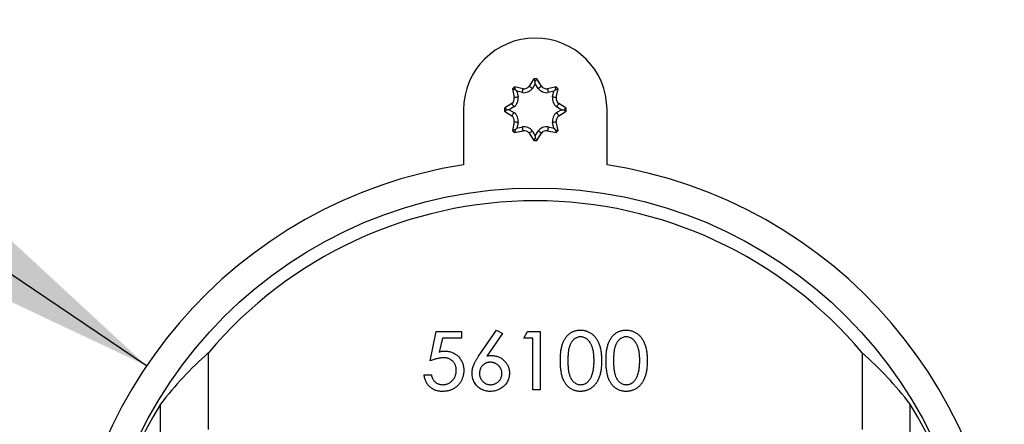
# Model space of a CAD drawing. Units: millimetres. Extents: x 29 to 199, y 50 to 266.
# Drawn here: x 73 to 118, y 113 to 132 of the extents above; entities that cross this region are included whole.
import ezdxf

# ---------------------------------------------------------------- set-up
doc = ezdxf.new("R2010")
doc.units = ezdxf.units.MM
doc.layers.add('FORMAT', color=7, linetype='Continuous')
doc.styles.add('SLDTEXTSTYLE2', font='ARIAL.TTF', dxfattribs={"width": 0.948})
doc.dimstyles.new('SLDDIMSTYLE0', dxfattribs={"dimtxt": 10, "dimasz": 11, "dimexe": 0, "dimexo": 0.0625, "dimgap": 2.5, "dimtad": 1, "dimdec": 0, "dimrnd": 1e-09, "dimzin": 12, "dimdsep": 46, "dimtxsty": 'SLDTEXTSTYLE2', "dimsah": 1, "dimcen": 0.09, "dimse1": 1, "dimse2": 1, "dimsd2": 1, "dimadec": 0, "dimazin": 3, "dimtfac": 1, "dimtdec": 0, "dimtmove": 0, "dimatfit": 0, "dimfxl": 0, "dimfrac": 2, "dimtolj": 1, "dimtzin": 12, "dimarcsym": 0})

# ---------------------------------------------------------------- blocks, each defined once
blk = doc.blocks.new('_D')
at = {"layer": 'FORMAT', "color": 7}
blk.add_line((79.241, 115.881), (29.012, 149.793), dxfattribs=at)
blk.add_solid([(79.241, 115.881), (71.814, 122.752), (70.092, 120.201)], dxfattribs=at)
at = {"layer": 'FORMAT', "color": 7, "char_height": 10, "attachment_point": 1, "rotation": 325.9749, "style": 'SLDTEXTSTYLE2'}
for s, insert in [('%%c', (36.225, 160.476)), ('43', (48.324, 152.341))]:
    blk.add_mtext(s, dxfattribs=dict(at, insert=insert))

msp = doc.modelspace()

# ---------------------------------------------------------------- linework, layer by layer
at = {"color": 7, "linetype": 'Continuous', "lineweight": 25}
for p, q in [((96.298, 128.441), (95.911, 128.527)), ((96.786, 128.889), (96.575, 128.556)), ((96.853, 128.668), (96.719, 128.457)), ((96.853, 128.668), (96.853, 128.771)), ((96.986, 128.457), (96.853, 128.668)), ((97.13, 128.556), (96.919, 128.889)), ((97.794, 128.527), (97.407, 128.441)), ((95.816, 128.432), (95.902, 128.045)), ((96.019, 128.324), (95.948, 128.395)), ((96.019, 128.324), (96.074, 128.076)), ((96.267, 128.269), (96.019, 128.324)), ((97.686, 128.324), (97.439, 128.269)), ((97.631, 128.076), (97.686, 128.324)), ((97.686, 128.324), (97.758, 128.395)), ((97.803, 128.045), (97.889, 128.432)), ((95.787, 127.768), (95.454, 127.557)), ((95.886, 127.624), (95.675, 127.49)), ((98.03, 127.49), (97.819, 127.624)), ((98.251, 127.557), (97.918, 127.768)), ((93.603, 127.49), (93.603, 124.99)), ((95.454, 127.424), (95.787, 127.213)), ((95.675, 127.49), (95.572, 127.49)), ((95.675, 127.49), (95.886, 127.357)), ((97.819, 127.357), (98.03, 127.49)), ((97.918, 127.213), (98.251, 127.424)), ((98.03, 127.49), (98.133, 127.49)), ((100.103, 124.99), (100.103, 127.49)), ((95.902, 126.936), (95.816, 126.549)), ((96.074, 126.904), (96.019, 126.657)), ((96.019, 126.657), (96.267, 126.712)), ((97.439, 126.712), (97.686, 126.657)), ((97.686, 126.657), (97.631, 126.904)), ((97.889, 126.549), (97.803, 126.936)), ((95.911, 126.454), (96.298, 126.54)), ((96.019, 126.657), (95.948, 126.585)), ((96.575, 126.425), (96.786, 126.092)), ((96.719, 126.524), (96.853, 126.313)), ((96.853, 126.313), (96.986, 126.524)), ((96.853, 126.313), (96.853, 126.21)), ((96.919, 126.092), (97.13, 126.425)), ((97.407, 126.54), (97.794, 126.454)), ((97.686, 126.657), (97.758, 126.585)), ((92.087, 116.108), (92.364, 117.431)), ((92.364, 117.431), (93.511, 117.431)), ((93.511, 117.431), (93.511, 117.126)), ((94.287, 116.316), (95.102, 117.499)), ((95.365, 117.341), (94.656, 116.321)), ((95.102, 117.499), (95.365, 117.341)), ((96.327, 117.126), (96.497, 117.431)), ((96.497, 117.431), (97.073, 117.431)), ((97.073, 117.431), (97.073, 114.785)), ((92.642, 117.126), (92.5, 116.499)), ((93.511, 117.126), (92.642, 117.126)), ((96.734, 117.126), (96.327, 117.126)), ((96.734, 114.785), (96.734, 117.126)), ((82.039, 112.99), (82.039, 116.468)), ((111.666, 116.468), (111.666, 112.99)), ((91.815, 115.464), (92.147, 115.464)), ((97.073, 114.785), (96.734, 114.785)), ((79.871, 93.843), (79.871, 114.138)), ((113.834, 93.843), (113.834, 114.138))]:
    msp.add_line(p, q, dxfattribs=at)
msp.add_circle((96.853, 103.99), 19.95, dxfattribs=at)
for centre, radius, start, end in [((96.853, 127.49), 3.25, 0, 180), ((96.853, 127.49), 1.4, 132.2593, 137.7407), ((96.337, 128.738), 0.3, 262.4645, 322.5355), ((108.084, 145.093), 20.148, 235.1661, 235.6628), ((96.853, 127.49), 1.4, 87.2695, 92.7305), ((85.621, 145.093), 20.148, 304.3372, 304.8339), ((97.368, 128.738), 0.3, 217.4645, 277.5355), ((96.853, 127.49), 1.4, 42.2593, 47.7407), ((95.605, 128.006), 0.3, 307.4645, 7.5355), ((95.605, 128.006), 0.475, 306.4051, 8.5555), ((92.244, 148.648), 20.925, 280.0682, 280.5465), ((96.337, 128.738), 0.475, 261.4445, 323.5949), ((75.695, 132.099), 20.925, 349.4535, 349.9318), ((97.368, 128.738), 0.475, 216.4051, 278.5555), ((118.01, 132.099), 20.925, 190.0682, 190.5465), ((98.1, 128.006), 0.475, 171.4445, 233.5949), ((101.461, 148.648), 20.925, 259.4535, 259.9318), ((98.1, 128.006), 0.3, 172.4645, 232.5355), ((79.25, 116.259), 20.148, 34.3372, 34.8339), ((114.455, 116.259), 20.148, 145.1661, 145.6628), ((96.853, 127.49), 1.4, 177.2695, 182.7305), ((79.25, 138.722), 20.148, 325.1661, 325.6628), ((95.605, 126.975), 0.3, 352.4645, 52.5355), ((95.605, 126.975), 0.475, 351.4445, 53.5949), ((98.1, 126.975), 0.475, 126.4051, 188.5555), ((98.1, 126.975), 0.3, 127.4645, 187.5355), ((114.455, 138.722), 20.148, 214.3372, 214.8339), ((96.853, 127.49), 1.4, 357.2695, 2.7305), ((92.244, 106.333), 20.925, 79.4535, 79.9318), ((96.337, 126.243), 0.475, 36.4051, 98.5555), ((75.695, 122.882), 20.925, 10.0682, 10.5465), ((97.368, 126.243), 0.475, 81.4445, 143.5949), ((118.01, 122.882), 20.925, 169.4535, 169.9318), ((101.461, 106.333), 20.925, 100.0682, 100.5465), ((96.853, 127.49), 1.4, 222.2593, 227.7407), ((96.337, 126.243), 0.3, 37.4645, 97.5355), ((108.084, 109.888), 20.148, 124.3372, 124.8339), ((85.621, 109.888), 20.148, 55.1661, 55.6628), ((97.368, 126.243), 0.3, 82.4645, 142.5355), ((96.853, 127.49), 1.4, 312.2593, 317.7407), ((96.853, 127.49), 1.4, 267.2695, 272.7305), ((96.853, 103.99), 21.25, 98.7974, 261.2026), ((96.853, 103.99), 21.25, 278.7974, 81.2026), ((96.853, 103.99), 19.369, 40.1089, 139.8911)]:
    msp.add_arc(centre, radius, start, end, dxfattribs=at)
for centre, major_axis, ratio, start_param, end_param in [((93.576, 103.99), (17.167, 0), 0.98162, 2.307799, 2.495385), ((100.129, 103.99), (17.167, 0), 0.98162, 0.646208, 0.833793), ((96.275, 103.99), (19.291, 0), 0.999551, 2.587414, 3.695771), ((97.431, 103.99), (19.291, 0), 0.999551, 5.729007, 6.837364)]:
    msp.add_ellipse(centre, major_axis=major_axis, ratio=ratio, start_param=start_param, end_param=end_param, dxfattribs=at)
for points in [[(95.948, 128.395), (95.935, 128.439), (95.923, 128.483), (95.911, 128.527)], [(96.853, 128.771), (96.831, 128.811), (96.808, 128.85), (96.786, 128.889)], [(96.853, 128.771), (96.874, 128.811), (96.897, 128.85), (96.919, 128.889)], [(97.758, 128.395), (97.77, 128.439), (97.782, 128.483), (97.794, 128.527)], [(95.948, 128.395), (95.904, 128.408), (95.86, 128.42), (95.816, 128.432)], [(97.758, 128.395), (97.801, 128.408), (97.845, 128.42), (97.889, 128.432)], [(95.572, 127.49), (95.532, 127.512), (95.493, 127.535), (95.454, 127.557)], [(95.572, 127.49), (95.532, 127.469), (95.493, 127.446), (95.454, 127.424)], [(98.133, 127.49), (98.173, 127.512), (98.212, 127.535), (98.251, 127.557)], [(98.133, 127.49), (98.173, 127.469), (98.212, 127.446), (98.251, 127.424)], [(95.948, 126.585), (95.904, 126.573), (95.86, 126.561), (95.816, 126.549)], [(95.948, 126.585), (95.935, 126.542), (95.923, 126.498), (95.911, 126.454)], [(97.758, 126.585), (97.801, 126.573), (97.845, 126.561), (97.889, 126.549)], [(97.758, 126.585), (97.77, 126.542), (97.782, 126.498), (97.794, 126.454)], [(96.853, 126.21), (96.831, 126.17), (96.808, 126.131), (96.786, 126.092)], [(96.853, 126.21), (96.874, 126.17), (96.897, 126.131), (96.919, 126.092)]]:
    msp.add_open_spline(points, degree=3, dxfattribs=at)
for points, knots in [([(97.989, 116.107), (97.989, 116.149), (97.99, 116.231), (97.995, 116.35), (98.004, 116.461), (98.016, 116.566), (98.032, 116.663), (98.051, 116.752), (98.073, 116.835), (98.1, 116.911), (98.13, 116.981), (98.163, 117.046), (98.198, 117.107), (98.237, 117.165), (98.279, 117.217), (98.324, 117.265), (98.371, 117.309), (98.422, 117.349), (98.475, 117.385), (98.53, 117.415), (98.586, 117.441), (98.644, 117.462), (98.704, 117.479), (98.765, 117.49), (98.827, 117.498), (98.869, 117.499), (98.89, 117.499)], [0, 0, 0, 0, 0.0676054, 0.1312922, 0.1911344, 0.2474691, 0.2998608, 0.3492173, 0.3949052, 0.4376652, 0.4781308, 0.5172543, 0.5550574, 0.5920832, 0.6278365, 0.663012, 0.6977861, 0.7323881, 0.7665773, 0.8000137, 0.8331824, 0.8661609, 0.8991688, 0.932146, 0.965897, 1, 1, 1, 1]), ([(98.89, 117.499), (98.914, 117.498), (98.959, 117.497), (99.027, 117.491), (99.093, 117.477), (99.157, 117.461), (99.219, 117.438), (99.279, 117.412), (99.337, 117.379), (99.393, 117.343), (99.447, 117.301), (99.498, 117.256), (99.545, 117.206), (99.59, 117.152), (99.63, 117.092), (99.669, 117.029), (99.703, 116.962), (99.735, 116.89), (99.763, 116.813), (99.788, 116.73), (99.809, 116.641), (99.825, 116.546), (99.838, 116.445), (99.848, 116.338), (99.853, 116.224), (99.854, 116.147), (99.855, 116.107)], [0, 0, 0, 0, 0.0364607, 0.071967, 0.1070944, 0.1416355, 0.176209, 0.2105762, 0.245316, 0.2804929, 0.315985, 0.3518317, 0.3878345, 0.4245847, 0.4621571, 0.5008403, 0.5405195, 0.5816075, 0.624545, 0.6698586, 0.717555, 0.7681284, 0.8217031, 0.8781067, 0.9374123, 1, 1, 1, 1]), ([(100.058, 116.107), (100.058, 116.149), (100.059, 116.231), (100.064, 116.35), (100.073, 116.461), (100.085, 116.566), (100.101, 116.663), (100.12, 116.752), (100.142, 116.835), (100.169, 116.911), (100.199, 116.981), (100.232, 117.046), (100.268, 117.107), (100.306, 117.165), (100.348, 117.217), (100.393, 117.265), (100.441, 117.309), (100.492, 117.349), (100.544, 117.385), (100.599, 117.415), (100.655, 117.441), (100.713, 117.462), (100.773, 117.479), (100.834, 117.49), (100.896, 117.498), (100.938, 117.499), (100.96, 117.499)], [0, 0, 0, 0, 0.067605, 0.131292, 0.191134, 0.247469, 0.299861, 0.349217, 0.394905, 0.437665, 0.478131, 0.517254, 0.555057, 0.592083, 0.627836, 0.663012, 0.697786, 0.732388, 0.766577, 0.800014, 0.833182, 0.866161, 0.899169, 0.932146, 0.965897, 1, 1, 1, 1]), ([(100.96, 117.499), (100.983, 117.498), (101.029, 117.497), (101.096, 117.491), (101.162, 117.477), (101.226, 117.461), (101.288, 117.438), (101.348, 117.412), (101.406, 117.379), (101.462, 117.343), (101.516, 117.301), (101.567, 117.256), (101.614, 117.206), (101.659, 117.152), (101.699, 117.092), (101.738, 117.029), (101.772, 116.962), (101.804, 116.89), (101.832, 116.813), (101.857, 116.73), (101.878, 116.641), (101.895, 116.546), (101.908, 116.445), (101.917, 116.338), (101.922, 116.224), (101.923, 116.147), (101.924, 116.107)], [0, 0, 0, 0, 0.0364607, 0.071967, 0.1070944, 0.1416355, 0.176209, 0.2105762, 0.245316, 0.2804929, 0.315985, 0.3518317, 0.3878345, 0.4245847, 0.4621571, 0.5008403, 0.5405195, 0.5816075, 0.624545, 0.6698586, 0.717555, 0.7681284, 0.8217031, 0.8781067, 0.9374123, 1, 1, 1, 1]), ([(98.898, 117.194), (98.875, 117.193), (98.827, 117.19), (98.756, 117.169), (98.686, 117.136), (98.63, 117.099), (98.586, 117.063), (98.555, 117.032), (98.526, 116.996), (98.498, 116.958), (98.472, 116.916), (98.447, 116.87), (98.425, 116.82), (98.405, 116.767), (98.387, 116.708), (98.371, 116.642), (98.357, 116.57), (98.347, 116.491), (98.339, 116.405), (98.332, 116.312), (98.329, 116.213), (98.328, 116.144), (98.328, 116.108)], [0, 0, 0, 0, 0.051989, 0.105359, 0.161617, 0.22176, 0.253563, 0.286046, 0.319493, 0.35407, 0.390593, 0.428562, 0.468644, 0.510292, 0.555115, 0.604404, 0.65831, 0.716838, 0.780213, 0.848503, 0.921744, 1, 1, 1, 1]), ([(99.515, 116.108), (99.515, 116.14), (99.515, 116.201), (99.51, 116.29), (99.505, 116.375), (99.495, 116.455), (99.484, 116.531), (99.468, 116.603), (99.452, 116.67), (99.431, 116.733), (99.409, 116.791), (99.385, 116.846), (99.36, 116.896), (99.332, 116.942), (99.302, 116.984), (99.271, 117.022), (99.237, 117.056), (99.191, 117.094), (99.13, 117.133), (99.055, 117.169), (98.977, 117.19), (98.925, 117.192), (98.898, 117.194)], [0, 0, 0, 0, 0.06766, 0.131948, 0.193278, 0.251784, 0.307087, 0.359787, 0.409848, 0.457233, 0.502239, 0.545203, 0.585547, 0.624486, 0.6615, 0.696786, 0.730841, 0.763975, 0.82695, 0.886296, 0.943592, 1, 1, 1, 1]), ([(100.968, 117.194), (100.944, 117.193), (100.896, 117.19), (100.825, 117.169), (100.755, 117.136), (100.699, 117.099), (100.655, 117.063), (100.624, 117.032), (100.595, 116.996), (100.567, 116.958), (100.541, 116.916), (100.517, 116.87), (100.495, 116.82), (100.474, 116.767), (100.456, 116.708), (100.44, 116.642), (100.426, 116.57), (100.416, 116.491), (100.408, 116.405), (100.401, 116.312), (100.398, 116.213), (100.397, 116.144), (100.397, 116.108)], [0, 0, 0, 0, 0.051989, 0.105359, 0.161617, 0.22176, 0.253563, 0.286046, 0.319493, 0.35407, 0.390593, 0.428562, 0.468644, 0.510292, 0.555115, 0.604404, 0.65831, 0.716838, 0.780213, 0.848503, 0.921744, 1, 1, 1, 1]), ([(101.585, 116.108), (101.584, 116.14), (101.584, 116.201), (101.58, 116.29), (101.574, 116.375), (101.564, 116.455), (101.553, 116.531), (101.537, 116.603), (101.521, 116.67), (101.501, 116.733), (101.478, 116.791), (101.455, 116.846), (101.429, 116.896), (101.401, 116.942), (101.371, 116.984), (101.34, 117.022), (101.307, 117.056), (101.26, 117.094), (101.2, 117.133), (101.124, 117.169), (101.046, 117.19), (100.994, 117.192), (100.968, 117.194)], [0, 0, 0, 0, 0.06766, 0.131948, 0.193278, 0.251784, 0.307087, 0.359787, 0.409848, 0.457233, 0.502239, 0.545203, 0.585547, 0.624486, 0.6615, 0.696786, 0.730841, 0.763975, 0.82695, 0.886296, 0.943592, 1, 1, 1, 1]), ([(92.5, 116.499), (92.517, 116.507), (92.551, 116.523), (92.608, 116.538), (92.67, 116.548), (92.713, 116.549), (92.735, 116.549)], [0, 0, 0, 0, 0.226644, 0.466436, 0.722577, 1, 1, 1, 1]), ([(92.735, 116.549), (92.767, 116.549), (92.83, 116.548), (92.921, 116.535), (93.008, 116.516), (93.09, 116.487), (93.167, 116.452), (93.24, 116.408), (93.308, 116.356), (93.371, 116.296), (93.428, 116.232), (93.477, 116.162), (93.52, 116.089), (93.553, 116.012), (93.58, 115.931), (93.599, 115.846), (93.611, 115.757), (93.612, 115.697), (93.613, 115.666)], [0, 0, 0, 0, 0.068431, 0.134353, 0.197479, 0.259349, 0.320373, 0.380702, 0.441942, 0.504021, 0.566203, 0.627233, 0.68731, 0.747521, 0.808307, 0.870237, 0.934226, 1, 1, 1, 1]), ([(92.687, 116.244), (92.668, 116.244), (92.629, 116.243), (92.568, 116.236), (92.501, 116.225), (92.428, 116.21), (92.35, 116.191), (92.267, 116.167), (92.178, 116.14), (92.118, 116.119), (92.087, 116.108)], [0, 0, 0, 0, 0.090952, 0.190944, 0.300332, 0.420227, 0.549161, 0.688963, 0.839753, 1, 1, 1, 1]), ([(93.274, 115.678), (93.273, 115.698), (93.272, 115.739), (93.265, 115.798), (93.253, 115.854), (93.235, 115.907), (93.213, 115.957), (93.185, 116.003), (93.152, 116.047), (93.116, 116.088), (93.074, 116.124), (93.029, 116.157), (92.98, 116.183), (92.928, 116.206), (92.873, 116.223), (92.814, 116.236), (92.752, 116.242), (92.709, 116.243), (92.687, 116.244)], [0, 0, 0, 0, 0.06697, 0.1315, 0.193499, 0.254237, 0.313095, 0.372052, 0.431, 0.491022, 0.551088, 0.611434, 0.671322, 0.73282, 0.795581, 0.860521, 0.92842, 1, 1, 1, 1]), ([(93.986, 115.543), (93.987, 115.571), (93.989, 115.627), (94.002, 115.713), (94.022, 115.8), (94.047, 115.874), (94.071, 115.934), (94.093, 115.982), (94.117, 116.033), (94.144, 116.085), (94.176, 116.139), (94.21, 116.197), (94.247, 116.256), (94.274, 116.296), (94.287, 116.316)], [0, 0, 0, 0, 0.099525, 0.201839, 0.307889, 0.4185, 0.476678, 0.539468, 0.605871, 0.676221, 0.750896, 0.829332, 0.912756, 1, 1, 1, 1]), ([(94.803, 116.04), (94.787, 116.04), (94.755, 116.039), (94.707, 116.032), (94.662, 116.021), (94.618, 116.005), (94.577, 115.985), (94.537, 115.96), (94.499, 115.931), (94.464, 115.898), (94.432, 115.86), (94.402, 115.821), (94.379, 115.779), (94.36, 115.734), (94.344, 115.687), (94.333, 115.637), (94.327, 115.584), (94.326, 115.549), (94.325, 115.531)], [0, 0, 0, 0, 0.0625418, 0.1236284, 0.1830928, 0.242394, 0.3013207, 0.3604973, 0.4214933, 0.4849139, 0.5479735, 0.6101899, 0.6725285, 0.7345964, 0.7975242, 0.862939, 0.9299938, 1, 1, 1, 1]), ([(94.656, 116.321), (94.669, 116.325), (94.697, 116.333), (94.743, 116.341), (94.797, 116.345), (94.835, 116.345), (94.855, 116.346)], [0, 0, 0, 0, 0.1990122, 0.4311364, 0.6975275, 1, 1, 1, 1]), ([(95.343, 115.531), (95.343, 115.548), (95.342, 115.582), (95.334, 115.632), (95.322, 115.681), (95.305, 115.727), (95.282, 115.771), (95.254, 115.813), (95.223, 115.854), (95.186, 115.891), (95.146, 115.927), (95.103, 115.957), (95.058, 115.983), (95.011, 116.004), (94.962, 116.02), (94.911, 116.032), (94.858, 116.04), (94.821, 116.04), (94.803, 116.04)], [0, 0, 0, 0, 0.062963, 0.123943, 0.184169, 0.243648, 0.303335, 0.36402, 0.42615, 0.490584, 0.55517, 0.618722, 0.68112, 0.743144, 0.805235, 0.868429, 0.93322, 1, 1, 1, 1]), ([(94.855, 116.346), (94.884, 116.345), (94.941, 116.344), (95.025, 116.332), (95.105, 116.314), (95.181, 116.288), (95.253, 116.254), (95.322, 116.214), (95.386, 116.165), (95.447, 116.11), (95.502, 116.05), (95.55, 115.986), (95.591, 115.92), (95.625, 115.85), (95.65, 115.778), (95.669, 115.703), (95.68, 115.625), (95.682, 115.572), (95.682, 115.545)], [0, 0, 0, 0, 0.0678605, 0.1333435, 0.1966178, 0.2591094, 0.3210722, 0.3829689, 0.4455588, 0.5099363, 0.5740091, 0.6360202, 0.6967137, 0.756435, 0.8160574, 0.8761168, 0.9370955, 1, 1, 1, 1]), ([(98.89, 114.718), (98.869, 114.718), (98.827, 114.719), (98.764, 114.726), (98.703, 114.737), (98.644, 114.754), (98.586, 114.775), (98.53, 114.8), (98.476, 114.831), (98.423, 114.865), (98.373, 114.904), (98.326, 114.948), (98.281, 114.996), (98.24, 115.049), (98.201, 115.106), (98.165, 115.168), (98.133, 115.234), (98.102, 115.304), (98.075, 115.38), (98.053, 115.464), (98.032, 115.554), (98.017, 115.651), (98.004, 115.755), (97.996, 115.866), (97.989, 115.984), (97.989, 116.066), (97.989, 116.107)], [0, 0, 0, 0, 0.034423, 0.068176, 0.101188, 0.13423, 0.166878, 0.199963, 0.233186, 0.266859, 0.301098, 0.3357, 0.37051, 0.406745, 0.443574, 0.481662, 0.52108, 0.561961, 0.605129, 0.651412, 0.700941, 0.753668, 0.809812, 0.869411, 0.932893, 1, 1, 1, 1]), ([(98.328, 116.108), (98.328, 116.073), (98.329, 116.004), (98.332, 115.905), (98.338, 115.812), (98.346, 115.726), (98.357, 115.647), (98.371, 115.575), (98.386, 115.51), (98.404, 115.451), (98.424, 115.397), (98.447, 115.348), (98.47, 115.301), (98.496, 115.259), (98.524, 115.221), (98.554, 115.186), (98.585, 115.153), (98.629, 115.118), (98.686, 115.08), (98.756, 115.048), (98.827, 115.026), (98.875, 115.024), (98.898, 115.023)], [0, 0, 0, 0, 0.07823, 0.151448, 0.219301, 0.282656, 0.341217, 0.395033, 0.444216, 0.489024, 0.530658, 0.570372, 0.608492, 0.644672, 0.679781, 0.713467, 0.746217, 0.778009, 0.838458, 0.89505, 0.948028, 1, 1, 1, 1]), ([(99.855, 116.107), (99.854, 116.068), (99.853, 115.991), (99.848, 115.878), (99.838, 115.771), (99.826, 115.671), (99.809, 115.576), (99.788, 115.487), (99.765, 115.405), (99.737, 115.328), (99.705, 115.256), (99.671, 115.189), (99.633, 115.126), (99.591, 115.068), (99.548, 115.013), (99.5, 114.963), (99.449, 114.917), (99.395, 114.875), (99.339, 114.838), (99.28, 114.806), (99.22, 114.778), (99.158, 114.757), (99.094, 114.739), (99.028, 114.727), (98.96, 114.719), (98.914, 114.718), (98.89, 114.718)], [0, 0, 0, 0, 0.0623586, 0.1214329, 0.1776036, 0.2309089, 0.2812481, 0.328982, 0.3741739, 0.4168838, 0.457637, 0.4973474, 0.5356789, 0.5732128, 0.6100319, 0.6464565, 0.6821246, 0.7180351, 0.7533922, 0.7882684, 0.8231446, 0.8576524, 0.8922934, 0.9276703, 0.9635106, 1, 1, 1, 1]), ([(99.419, 115.454), (99.427, 115.477), (99.443, 115.524), (99.462, 115.597), (99.478, 115.674), (99.492, 115.754), (99.503, 115.838), (99.51, 115.925), (99.514, 116.016), (99.515, 116.077), (99.515, 116.108)], [0, 0, 0, 0, 0.109702, 0.223635, 0.341877, 0.464062, 0.590272, 0.722322, 0.858833, 1, 1, 1, 1]), ([(100.96, 114.718), (100.938, 114.718), (100.896, 114.719), (100.833, 114.726), (100.772, 114.737), (100.713, 114.754), (100.655, 114.775), (100.599, 114.8), (100.545, 114.831), (100.492, 114.865), (100.442, 114.904), (100.395, 114.948), (100.35, 114.996), (100.309, 115.049), (100.27, 115.106), (100.235, 115.168), (100.202, 115.234), (100.171, 115.304), (100.144, 115.38), (100.122, 115.464), (100.101, 115.554), (100.086, 115.651), (100.073, 115.755), (100.065, 115.866), (100.059, 115.984), (100.058, 116.066), (100.058, 116.107)], [0, 0, 0, 0, 0.034423, 0.068176, 0.101188, 0.13423, 0.166878, 0.199963, 0.233186, 0.266859, 0.301098, 0.3357, 0.37051, 0.406745, 0.443574, 0.481662, 0.52108, 0.561961, 0.605129, 0.651412, 0.700941, 0.753668, 0.809812, 0.869411, 0.932893, 1, 1, 1, 1]), ([(100.397, 116.108), (100.397, 116.073), (100.398, 116.004), (100.402, 115.905), (100.407, 115.812), (100.416, 115.726), (100.427, 115.647), (100.44, 115.575), (100.455, 115.51), (100.473, 115.451), (100.493, 115.397), (100.516, 115.348), (100.539, 115.301), (100.566, 115.259), (100.594, 115.221), (100.624, 115.186), (100.654, 115.153), (100.699, 115.118), (100.755, 115.08), (100.825, 115.048), (100.896, 115.026), (100.944, 115.024), (100.968, 115.023)], [0, 0, 0, 0, 0.07823, 0.151448, 0.219301, 0.282656, 0.341217, 0.395033, 0.444216, 0.489024, 0.530658, 0.570372, 0.608492, 0.644672, 0.679781, 0.713467, 0.746217, 0.778009, 0.838458, 0.89505, 0.948028, 1, 1, 1, 1]), ([(101.924, 116.107), (101.923, 116.068), (101.922, 115.991), (101.917, 115.878), (101.907, 115.771), (101.895, 115.671), (101.878, 115.576), (101.857, 115.487), (101.834, 115.405), (101.806, 115.328), (101.774, 115.256), (101.74, 115.189), (101.702, 115.126), (101.661, 115.068), (101.617, 115.013), (101.569, 114.963), (101.518, 114.917), (101.464, 114.875), (101.408, 114.838), (101.349, 114.806), (101.289, 114.778), (101.227, 114.757), (101.163, 114.739), (101.097, 114.727), (101.029, 114.719), (100.983, 114.718), (100.96, 114.718)], [0, 0, 0, 0, 0.062359, 0.121433, 0.177604, 0.230909, 0.281248, 0.328982, 0.374174, 0.416884, 0.457637, 0.497347, 0.535679, 0.573213, 0.610032, 0.646457, 0.682125, 0.718035, 0.753392, 0.788268, 0.823145, 0.857652, 0.892293, 0.92767, 0.963511, 1, 1, 1, 1]), ([(101.489, 115.454), (101.496, 115.477), (101.512, 115.524), (101.531, 115.597), (101.548, 115.674), (101.561, 115.754), (101.572, 115.838), (101.579, 115.925), (101.584, 116.016), (101.584, 116.077), (101.585, 116.108)], [0, 0, 0, 0, 0.109702, 0.223635, 0.341877, 0.464062, 0.590272, 0.722322, 0.858833, 1, 1, 1, 1]), ([(93.613, 115.666), (93.613, 115.645), (93.612, 115.603), (93.607, 115.54), (93.597, 115.478), (93.584, 115.417), (93.566, 115.358), (93.545, 115.3), (93.52, 115.242), (93.492, 115.187), (93.46, 115.133), (93.425, 115.082), (93.387, 115.035), (93.345, 114.99), (93.301, 114.948), (93.254, 114.909), (93.203, 114.874), (93.15, 114.841), (93.094, 114.811), (93.036, 114.787), (92.976, 114.765), (92.913, 114.748), (92.848, 114.734), (92.781, 114.725), (92.712, 114.719), (92.665, 114.718), (92.641, 114.718)], [0, 0, 0, 0, 0.042178, 0.083435, 0.124332, 0.164993, 0.205671, 0.246331, 0.287365, 0.328501, 0.369429, 0.410016, 0.45017, 0.490105, 0.530026, 0.570129, 0.610629, 0.651917, 0.693213, 0.734887, 0.777094, 0.819353, 0.863152, 0.907494, 0.952947, 1, 1, 1, 1]), ([(92.655, 115.023), (92.676, 115.024), (92.717, 115.025), (92.778, 115.033), (92.836, 115.049), (92.892, 115.068), (92.945, 115.095), (92.997, 115.127), (93.046, 115.166), (93.092, 115.209), (93.135, 115.257), (93.172, 115.308), (93.204, 115.363), (93.229, 115.42), (93.25, 115.48), (93.264, 115.544), (93.273, 115.61), (93.273, 115.655), (93.274, 115.678)], [0, 0, 0, 0, 0.062344, 0.123086, 0.182468, 0.241389, 0.300855, 0.361038, 0.422681, 0.486149, 0.550432, 0.613551, 0.675727, 0.738089, 0.800995, 0.865382, 0.931354, 1, 1, 1, 1]), ([(94.805, 114.718), (94.769, 114.719), (94.696, 114.722), (94.59, 114.742), (94.488, 114.776), (94.391, 114.822), (94.302, 114.882), (94.221, 114.952), (94.151, 115.034), (94.092, 115.125), (94.045, 115.224), (94.011, 115.327), (93.99, 115.434), (93.988, 115.506), (93.986, 115.543)], [0, 0, 0, 0, 0.084493, 0.167425, 0.249754, 0.332876, 0.415868, 0.49766, 0.5798, 0.664163, 0.748938, 0.832173, 0.915507, 1, 1, 1, 1]), ([(95.682, 115.545), (95.681, 115.508), (95.678, 115.436), (95.657, 115.33), (95.624, 115.229), (95.577, 115.134), (95.517, 115.045), (95.443, 114.964), (95.356, 114.893), (95.259, 114.831), (95.153, 114.781), (95.041, 114.744), (94.925, 114.722), (94.845, 114.719), (94.805, 114.718)], [0, 0, 0, 0, 0.081833, 0.160993, 0.239597, 0.318824, 0.398381, 0.47909, 0.561737, 0.648313, 0.73603, 0.822746, 0.910266, 1, 1, 1, 1]), ([(92.641, 114.718), (92.614, 114.718), (92.561, 114.719), (92.483, 114.728), (92.409, 114.744), (92.337, 114.766), (92.269, 114.793), (92.204, 114.827), (92.143, 114.868), (92.085, 114.913), (92.032, 114.965), (91.983, 115.021), (91.941, 115.084), (91.904, 115.15), (91.873, 115.221), (91.847, 115.298), (91.827, 115.379), (91.819, 115.435), (91.815, 115.464)], [0, 0, 0, 0, 0.065598, 0.129411, 0.191065, 0.251495, 0.311073, 0.370483, 0.429689, 0.490167, 0.550855, 0.611099, 0.67162, 0.733191, 0.796329, 0.861786, 0.929247, 1, 1, 1, 1]), ([(92.147, 115.464), (92.153, 115.436), (92.165, 115.384), (92.19, 115.313), (92.217, 115.253), (92.251, 115.203), (92.289, 115.163), (92.331, 115.128), (92.378, 115.096), (92.429, 115.07), (92.484, 115.049), (92.54, 115.034), (92.597, 115.025), (92.636, 115.023), (92.655, 115.023)], [0, 0, 0, 0, 0.115455, 0.216736, 0.305701, 0.383765, 0.457426, 0.531338, 0.607408, 0.685762, 0.765097, 0.843121, 0.92162, 1, 1, 1, 1]), ([(94.325, 115.531), (94.326, 115.513), (94.326, 115.477), (94.334, 115.425), (94.345, 115.376), (94.362, 115.329), (94.382, 115.284), (94.408, 115.242), (94.438, 115.202), (94.473, 115.165), (94.51, 115.132), (94.55, 115.103), (94.591, 115.078), (94.633, 115.058), (94.677, 115.042), (94.723, 115.031), (94.769, 115.024), (94.801, 115.023), (94.817, 115.023)], [0, 0, 0, 0, 0.0687481, 0.1346601, 0.1990227, 0.2618591, 0.3242318, 0.3864881, 0.4499315, 0.5142659, 0.5781936, 0.6408312, 0.7015867, 0.7603383, 0.8197768, 0.8787441, 0.9386538, 1, 1, 1, 1]), ([(94.817, 115.023), (94.835, 115.023), (94.87, 115.024), (94.922, 115.032), (94.972, 115.043), (95.02, 115.059), (95.065, 115.081), (95.109, 115.106), (95.151, 115.136), (95.19, 115.171), (95.226, 115.209), (95.257, 115.249), (95.284, 115.292), (95.306, 115.336), (95.322, 115.382), (95.335, 115.429), (95.341, 115.48), (95.342, 115.513), (95.343, 115.531)], [0, 0, 0, 0, 0.065907, 0.129809, 0.192756, 0.254613, 0.315866, 0.377819, 0.441337, 0.50599, 0.570564, 0.633298, 0.694259, 0.75462, 0.814226, 0.874795, 0.936669, 1, 1, 1, 1]), ([(98.898, 115.023), (98.925, 115.024), (98.979, 115.027), (99.057, 115.047), (99.133, 115.082), (99.192, 115.12), (99.238, 115.158), (99.27, 115.19), (99.3, 115.225), (99.329, 115.264), (99.354, 115.307), (99.379, 115.352), (99.401, 115.402), (99.413, 115.436), (99.419, 115.454)], [0, 0, 0, 0, 0.110991, 0.221291, 0.334387, 0.453015, 0.5149, 0.57756, 0.64198, 0.708044, 0.776747, 0.84817, 0.922602, 1, 1, 1, 1]), ([(100.968, 115.023), (100.994, 115.024), (101.048, 115.027), (101.126, 115.047), (101.202, 115.082), (101.262, 115.12), (101.307, 115.158), (101.339, 115.19), (101.369, 115.225), (101.398, 115.264), (101.424, 115.307), (101.448, 115.352), (101.47, 115.402), (101.482, 115.436), (101.489, 115.454)], [0, 0, 0, 0, 0.110991, 0.221291, 0.334387, 0.453015, 0.5149, 0.57756, 0.64198, 0.708044, 0.776747, 0.84817, 0.922602, 1, 1, 1, 1])]:
    msp.add_open_spline(points, degree=3, knots=knots, dxfattribs=at)

# ---------------------------------------------------------------- dimensions: what is measured, and where the dimension line sits
at = {"layer": 'FORMAT', "color": 7}
dim = msp.add_linear_dim(base=(79.2407, 115.881), p1=(114.4644, 92.0998), p2=(79.2407, 115.881), angle=325.9749, text='%%c<>', dimstyle='SLDDIMSTYLE0', dxfattribs=at)
dim.commit()
dim.dimension.update_dxf_attribs({"geometry": '_D', "text_midpoint": (41.3851, 141.4392), "dimtype": 160})

doc.saveas('drawing.dxf')
